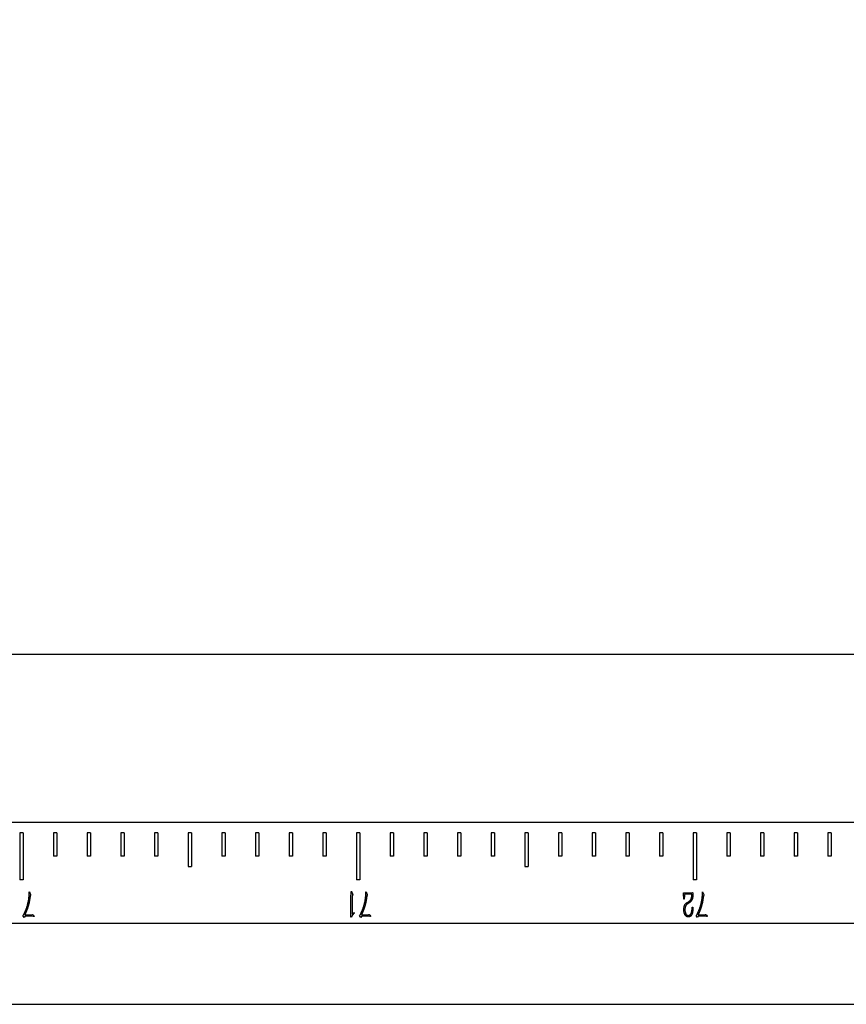
# Model space of a CAD drawing. Units: millimetres. Extents: x 12016 to 12313, y -7569 to -7359.
# Drawn here: x 12276 to 12284, y -7443 to -7433 of the extents above; entities that cross this region are included whole.
import ezdxf

# ---------------------------------------------------------------- set-up
doc = ezdxf.new("R2010")
doc.units = ezdxf.units.MM
doc.header["$LTSCALE"] = 10
doc.header["$PDMODE"] = 34
doc.layers.add('7标注层', color=4, linetype='Continuous', lineweight=5)
doc.styles.add('TH-GBD2M', font='calibri.ttf', dxfattribs={"width": 0.8, "height": 2.5})
doc.dimstyles.new('TH-GBD2M', dxfattribs={"dimtxt": 2.5, "dimasz": 4, "dimexe": 2, "dimexo": 0, "dimgap": 1.5, "dimtad": 1, "dimdec": 4, "dimlfac": 0.1, "dimzin": 9, "dimdsep": 46, "dimtxsty": 'TH-GBD2M', "dimcen": 0, "dimclrt": 3, "dimadec": 0, "dimazin": 3, "dimtfac": 1, "dimtdec": 4, "dimtofl": 0, "dimtmove": 0, "dimatfit": 3, "dimfxl": 1, "dimtolj": 1, "dimtzin": 0, "dimarcsym": 0})

# ---------------------------------------------------------------- blocks, each defined once
blk = doc.blocks.new('*D150')
at = {"layer": '7标注层', "color": 0, "lineweight": -2, "transparency": 16777216}
for p, q in [((12042.6041, -7439.1308), (12042.6041, -7424.7361)), ((12292.6041, -7439.1308), (12292.6041, -7424.7361)), ((12046.6041, -7426.7361), (12288.6041, -7426.7361))]:
    blk.add_line(p, q, dxfattribs=at)
at = {"layer": '7标注层', "color": 0, "transparency": 16777216}
for points in [[(12046.6041, -7426.0694), (12046.6041, -7427.4028), (12042.6041, -7426.7361)], [(12288.6041, -7426.0694), (12288.6041, -7427.4028), (12292.6041, -7426.7361)]]:
    blk.add_solid(points, dxfattribs=at)
at = {"layer": 'Defpoints', "color": 0, "transparency": 16777216}
for p in [(12292.6041, -7426.7361), (12042.6041, -7439.1308), (12292.6041, -7439.1308)]:
    blk.add_point(p, dxfattribs=at)
at = {"layer": '7标注层', "color": 3, "transparency": 16777216, "insert": (12167.6041, -7423.9553), "char_height": 2.5, "attachment_point": 5, "style": 'TH-GBD2M'}
blk.add_mtext('\\A1;750', dxfattribs=at)

msp = doc.modelspace()

# ---------------------------------------------------------------- linework, layer by layer
at = {"color": 7, "linetype": 'Continuous', "lineweight": 25}
for p, q in [((12150.54737, -7439.13083), (12292.60413, -7439.13083)), ((12292.60413, -7440.79749), (12150.54737, -7440.79749)), ((12275.95413, -7440.89749), (12275.9208, -7440.89749)), ((12275.9208, -7440.89749), (12275.9208, -7441.36416)), ((12275.95413, -7440.89749), (12275.95413, -7441.36416)), ((12276.28747, -7440.89749), (12276.25413, -7440.89749)), ((12276.25413, -7440.89749), (12276.25413, -7441.13083)), ((12276.28747, -7440.89749), (12276.28747, -7441.13083)), ((12276.6208, -7440.89749), (12276.58747, -7440.89749)), ((12276.58747, -7440.89749), (12276.58747, -7441.13083)), ((12276.6208, -7440.89749), (12276.6208, -7441.13083)), ((12276.95413, -7440.89749), (12276.9208, -7440.89749)), ((12276.9208, -7440.89749), (12276.9208, -7441.13083)), ((12276.95413, -7440.89749), (12276.95413, -7441.13083)), ((12277.28747, -7440.89749), (12277.25413, -7440.89749)), ((12277.25413, -7440.89749), (12277.25413, -7441.13083)), ((12277.28747, -7440.89749), (12277.28747, -7441.13083)), ((12277.6208, -7440.89749), (12277.58747, -7440.89749)), ((12277.58747, -7440.89749), (12277.58747, -7441.23083)), ((12277.6208, -7440.89749), (12277.6208, -7441.23083)), ((12277.95413, -7440.89749), (12277.9208, -7440.89749)), ((12277.9208, -7440.89749), (12277.9208, -7441.13083)), ((12277.95413, -7440.89749), (12277.95413, -7441.13083)), ((12278.28747, -7440.89749), (12278.25413, -7440.89749)), ((12278.25413, -7440.89749), (12278.25413, -7441.13083)), ((12278.28747, -7440.89749), (12278.28747, -7441.13083)), ((12278.6208, -7440.89749), (12278.58747, -7440.89749)), ((12278.58747, -7440.89749), (12278.58747, -7441.13083)), ((12278.6208, -7440.89749), (12278.6208, -7441.13083)), ((12278.95413, -7440.89749), (12278.9208, -7440.89749)), ((12278.9208, -7440.89749), (12278.9208, -7441.13083)), ((12278.95413, -7440.89749), (12278.95413, -7441.13083)), ((12279.28747, -7440.89749), (12279.25413, -7440.89749)), ((12279.25413, -7440.89749), (12279.25413, -7441.36416)), ((12279.28747, -7440.89749), (12279.28747, -7441.36416)), ((12279.6208, -7440.89749), (12279.58747, -7440.89749)), ((12279.58747, -7440.89749), (12279.58747, -7441.13083)), ((12279.6208, -7440.89749), (12279.6208, -7441.13083)), ((12279.95413, -7440.89749), (12279.9208, -7440.89749)), ((12279.9208, -7440.89749), (12279.9208, -7441.13083)), ((12279.95413, -7440.89749), (12279.95413, -7441.13083)), ((12280.28747, -7440.89749), (12280.25413, -7440.89749)), ((12280.25413, -7440.89749), (12280.25413, -7441.13083)), ((12280.28747, -7440.89749), (12280.28747, -7441.13083)), ((12280.6208, -7440.89749), (12280.58747, -7440.89749)), ((12280.58747, -7440.89749), (12280.58747, -7441.13083)), ((12280.6208, -7440.89749), (12280.6208, -7441.13083)), ((12280.95413, -7440.89749), (12280.9208, -7440.89749)), ((12280.9208, -7440.89749), (12280.9208, -7441.23083)), ((12280.95413, -7440.89749), (12280.95413, -7441.23083)), ((12281.28747, -7440.89749), (12281.25413, -7440.89749)), ((12281.25413, -7440.89749), (12281.25413, -7441.13083)), ((12281.28747, -7440.89749), (12281.28747, -7441.13083)), ((12281.6208, -7440.89749), (12281.58747, -7440.89749)), ((12281.58747, -7440.89749), (12281.58747, -7441.13083)), ((12281.6208, -7440.89749), (12281.6208, -7441.13083)), ((12281.95413, -7440.89749), (12281.9208, -7440.89749)), ((12281.9208, -7440.89749), (12281.9208, -7441.13083)), ((12281.95413, -7440.89749), (12281.95413, -7441.13083)), ((12282.28747, -7440.89749), (12282.25413, -7440.89749)), ((12282.25413, -7440.89749), (12282.25413, -7441.13083)), ((12282.28747, -7440.89749), (12282.28747, -7441.13083)), ((12282.6208, -7440.89749), (12282.58747, -7440.89749)), ((12282.58747, -7440.89749), (12282.58747, -7441.36416)), ((12282.6208, -7440.89749), (12282.6208, -7441.36416)), ((12282.95413, -7440.89749), (12282.9208, -7440.89749)), ((12282.9208, -7440.89749), (12282.9208, -7441.13083)), ((12282.95413, -7440.89749), (12282.95413, -7441.13083)), ((12283.28747, -7440.89749), (12283.25413, -7440.89749)), ((12283.25413, -7440.89749), (12283.25413, -7441.13083)), ((12283.28747, -7440.89749), (12283.28747, -7441.13083)), ((12283.6208, -7440.89749), (12283.58747, -7440.89749)), ((12283.58747, -7440.89749), (12283.58747, -7441.13083)), ((12283.6208, -7440.89749), (12283.6208, -7441.13083)), ((12283.95413, -7440.89749), (12283.9208, -7440.89749)), ((12283.9208, -7440.89749), (12283.9208, -7441.13083)), ((12283.95413, -7440.89749), (12283.95413, -7441.13083)), ((12276.28747, -7441.13083), (12276.25413, -7441.13083)), ((12276.6208, -7441.13083), (12276.58747, -7441.13083)), ((12276.95413, -7441.13083), (12276.9208, -7441.13083)), ((12277.28747, -7441.13083), (12277.25413, -7441.13083)), ((12277.95413, -7441.13083), (12277.9208, -7441.13083)), ((12278.28747, -7441.13083), (12278.25413, -7441.13083)), ((12278.6208, -7441.13083), (12278.58747, -7441.13083)), ((12278.95413, -7441.13083), (12278.9208, -7441.13083)), ((12279.6208, -7441.13083), (12279.58747, -7441.13083)), ((12279.95413, -7441.13083), (12279.9208, -7441.13083)), ((12280.28747, -7441.13083), (12280.25413, -7441.13083)), ((12280.6208, -7441.13083), (12280.58747, -7441.13083)), ((12281.28747, -7441.13083), (12281.25413, -7441.13083)), ((12281.6208, -7441.13083), (12281.58747, -7441.13083)), ((12281.95413, -7441.13083), (12281.9208, -7441.13083)), ((12282.28747, -7441.13083), (12282.25413, -7441.13083)), ((12282.95413, -7441.13083), (12282.9208, -7441.13083)), ((12283.28747, -7441.13083), (12283.25413, -7441.13083)), ((12283.6208, -7441.13083), (12283.58747, -7441.13083)), ((12283.95413, -7441.13083), (12283.9208, -7441.13083)), ((12277.58747, -7441.23083), (12277.6208, -7441.23083)), ((12280.9208, -7441.23083), (12280.95413, -7441.23083)), ((12275.95413, -7441.36416), (12275.9208, -7441.36416)), ((12279.28747, -7441.36416), (12279.25413, -7441.36416)), ((12282.6208, -7441.36416), (12282.58747, -7441.36416)), ((12276.01236, -7441.48336), (12276.01503, -7441.48183)), ((12276.01236, -7441.49984), (12276.01236, -7441.48336)), ((12276.01503, -7441.48183), (12276.0273, -7441.50905)), ((12279.20676, -7441.48217), (12279.20864, -7441.48717)), ((12279.20864, -7441.48717), (12279.2129, -7441.50098)), ((12279.34569, -7441.48336), (12279.34836, -7441.48183)), ((12279.34569, -7441.49984), (12279.34569, -7441.48336)), ((12279.34836, -7441.48183), (12279.36064, -7441.50905)), ((12282.50327, -7441.49177), (12282.57959, -7441.48984)), ((12282.67902, -7441.48336), (12282.68169, -7441.48183)), ((12282.67902, -7441.49984), (12282.67902, -7441.48336)), ((12282.68169, -7441.48183), (12282.69397, -7441.50905)), ((12276.02577, -7441.51479), (12276.0227, -7441.52553)), ((12279.19869, -7441.73344), (12279.19909, -7441.52973)), ((12279.21017, -7441.55468), (12279.20983, -7441.70503)), ((12279.3591, -7441.51479), (12279.35603, -7441.52553)), ((12282.49367, -7441.55394), (12282.49174, -7441.50331)), ((12282.49901, -7441.55394), (12282.49367, -7441.55394)), ((12282.50055, -7441.52053), (12282.49901, -7441.55394)), ((12282.57498, -7441.50445), (12282.50634, -7441.50672)), ((12282.52242, -7441.59263), (12282.54123, -7441.58076)), ((12282.54544, -7441.59417), (12282.5297, -7441.60417)), ((12282.57419, -7441.52053), (12282.57498, -7441.50445)), ((12282.69243, -7441.51479), (12282.68937, -7441.52553)), ((12275.9794, -7441.68855), (12275.9702, -7441.71077)), ((12275.99321, -7441.6544), (12275.9794, -7441.68855)), ((12279.20983, -7441.70503), (12279.22977, -7441.68775)), ((12279.22977, -7441.68775), (12279.23131, -7441.69429)), ((12279.31273, -7441.68855), (12279.30353, -7441.71077)), ((12279.32654, -7441.6544), (12279.31273, -7441.68855)), ((12282.57691, -7441.64713), (12282.57726, -7441.63445)), ((12282.57726, -7441.63445), (12282.58305, -7441.63445)), ((12282.64607, -7441.68855), (12282.63686, -7441.71077)), ((12282.65988, -7441.6544), (12282.64607, -7441.68855)), ((12275.95059, -7441.71616), (12275.9598, -7441.7077)), ((12275.96406, -7441.73571), (12275.95059, -7441.71616)), ((12275.97207, -7441.72423), (12275.96406, -7441.73571)), ((12276.00622, -7441.72344), (12275.97207, -7441.72423)), ((12276.01469, -7441.71077), (12276.0331, -7441.71003)), ((12276.05185, -7441.72497), (12276.03844, -7441.72423)), ((12276.03997, -7441.70923), (12276.04384, -7441.7077)), ((12276.05151, -7441.71349), (12276.05952, -7441.7227)), ((12276.05952, -7441.72577), (12276.05185, -7441.72497)), ((12279.2029, -7441.73344), (12279.19869, -7441.73344)), ((12279.2075, -7441.72497), (12279.2029, -7441.73344)), ((12279.28393, -7441.71616), (12279.29313, -7441.7077)), ((12279.29739, -7441.73571), (12279.28393, -7441.71616)), ((12279.3054, -7441.72423), (12279.29739, -7441.73571)), ((12279.33955, -7441.72344), (12279.3054, -7441.72423)), ((12279.34802, -7441.71077), (12279.36643, -7441.71003)), ((12279.38518, -7441.72497), (12279.37177, -7441.72423)), ((12279.37331, -7441.70923), (12279.37717, -7441.7077)), ((12279.38484, -7441.71349), (12279.39285, -7441.7227)), ((12279.39285, -7441.72577), (12279.38518, -7441.72497)), ((12282.61726, -7441.71616), (12282.62646, -7441.7077)), ((12282.63073, -7441.73571), (12282.61726, -7441.71616)), ((12282.63874, -7441.72423), (12282.63073, -7441.73571)), ((12282.67289, -7441.72344), (12282.63874, -7441.72423)), ((12282.68135, -7441.71077), (12282.69976, -7441.71003)), ((12282.71852, -7441.72497), (12282.70511, -7441.72423)), ((12282.70664, -7441.70923), (12282.7105, -7441.7077)), ((12282.71817, -7441.71349), (12282.72619, -7441.7227)), ((12282.72619, -7441.72577), (12282.71852, -7441.72497)), ((12292.60413, -7441.79749), (12150.54737, -7441.79749)), ((12150.54737, -7442.59593), (12292.60413, -7442.59593))]:
    msp.add_line(p, q, dxfattribs=at)
for points, knots in [([(12275.9598, -7441.7077), (12275.96021, -7441.70669), (12275.96096, -7441.70484), (12275.96209, -7441.70234), (12275.9629, -7441.70024), (12275.96356, -7441.69872), (12275.96412, -7441.69745), (12275.96468, -7441.69614), (12275.96544, -7441.6944), (12275.96639, -7441.69223), (12275.96752, -7441.6896), (12275.96891, -7441.68659), (12275.97043, -7441.68312), (12275.97265, -7441.678), (12275.97548, -7441.67158), (12275.9786, -7441.66416), (12275.98133, -7441.65728), (12275.98458, -7441.64871), (12275.98832, -7441.63786), (12275.99259, -7441.6241), (12275.99681, -7441.60905), (12276.00096, -7441.59277), (12276.00491, -7441.57554), (12276.00751, -7441.56079), (12276.00922, -7441.54906), (12276.01042, -7441.54062), (12276.01116, -7441.53254), (12276.01182, -7441.52491), (12276.0122, -7441.51778), (12276.01243, -7441.51125), (12276.01251, -7441.50533), (12276.01241, -7441.5016), (12276.01236, -7441.49984)], [0, 0, 0, 0, 0.0150839, 0.0276818, 0.0381763, 0.0461837, 0.0507743, 0.0573667, 0.0659609, 0.0771438, 0.0903286, 0.1056218, 0.1231564, 0.1429336, 0.1830749, 0.2204208, 0.2546375, 0.2858333, 0.3475977, 0.4139426, 0.4857581, 0.5644288, 0.6471387, 0.7309777, 0.7721665, 0.8116833, 0.8491897, 0.8847929, 0.9179638, 0.9482105, 0.9755488, 1, 1, 1, 1]), ([(12279.19909, -7441.52973), (12279.19913, -7441.52789), (12279.19922, -7441.52437), (12279.19923, -7441.51933), (12279.19939, -7441.51477), (12279.19941, -7441.51068), (12279.19953, -7441.50706), (12279.19967, -7441.50392), (12279.19969, -7441.50124), (12279.19993, -7441.49706), (12279.20038, -7441.49132), (12279.20089, -7441.48535), (12279.20168, -7441.48118), (12279.20215, -7441.4792), (12279.20299, -7441.47773), (12279.20373, -7441.4779), (12279.20403, -7441.47797)], [0, 0, 0, 0, 0.1036595, 0.1987555, 0.2842564, 0.3611906, 0.4296033, 0.4884057, 0.5386331, 0.5803565, 0.7249894, 0.8625637, 0.9201895, 0.9604083, 0.983938, 1, 1, 1, 1]), ([(12279.20403, -7441.47797), (12279.20411, -7441.47802), (12279.20443, -7441.47827), (12279.2052, -7441.47879), (12279.20612, -7441.48017), (12279.20652, -7441.48142), (12279.20676, -7441.48217)], [0, 0, 0, 0, 0.0553163, 0.2367671, 0.5377201, 1, 1, 1, 1]), ([(12279.2129, -7441.50098), (12279.21341, -7441.50228), (12279.21429, -7441.50455), (12279.21523, -7441.5075), (12279.21583, -7441.50943), (12279.21601, -7441.51095), (12279.21522, -7441.51242), (12279.21454, -7441.51463), (12279.21356, -7441.51747), (12279.21262, -7441.52083), (12279.2118, -7441.52445), (12279.21104, -7441.52836), (12279.21065, -7441.53278), (12279.21032, -7441.53698), (12279.21029, -7441.54104), (12279.21022, -7441.54494), (12279.21015, -7441.54956), (12279.21016, -7441.5529), (12279.21017, -7441.55468)], [0, 0, 0, 0, 0.0763191, 0.1329439, 0.1693469, 0.1869729, 0.2144743, 0.2573626, 0.3139874, 0.3785339, 0.447579, 0.517011, 0.596108, 0.6894675, 0.7474385, 0.8178282, 0.9027071, 1, 1, 1, 1]), ([(12279.29313, -7441.7077), (12279.29354, -7441.70669), (12279.29429, -7441.70484), (12279.29542, -7441.70234), (12279.29623, -7441.70024), (12279.29689, -7441.69872), (12279.29745, -7441.69745), (12279.29802, -7441.69614), (12279.29877, -7441.6944), (12279.29973, -7441.69223), (12279.30085, -7441.6896), (12279.30224, -7441.68659), (12279.30377, -7441.68312), (12279.30598, -7441.678), (12279.30881, -7441.67158), (12279.31194, -7441.66416), (12279.31466, -7441.65728), (12279.31791, -7441.64871), (12279.32166, -7441.63786), (12279.32592, -7441.6241), (12279.33014, -7441.60905), (12279.33429, -7441.59277), (12279.33824, -7441.57554), (12279.34085, -7441.56079), (12279.34255, -7441.54906), (12279.34376, -7441.54062), (12279.34449, -7441.53254), (12279.34515, -7441.52491), (12279.34553, -7441.51778), (12279.34577, -7441.51125), (12279.34584, -7441.50533), (12279.34574, -7441.5016), (12279.34569, -7441.49984)], [0, 0, 0, 0, 0.0150839, 0.0276818, 0.0381763, 0.0461837, 0.0507743, 0.0573667, 0.0659609, 0.0771438, 0.0903286, 0.1056218, 0.1231564, 0.1429336, 0.1830749, 0.2204208, 0.2546375, 0.2858333, 0.3475977, 0.4139426, 0.4857581, 0.5644288, 0.6471387, 0.7309777, 0.7721665, 0.8116833, 0.8491897, 0.8847929, 0.9179638, 0.9482105, 0.9755488, 1, 1, 1, 1]), ([(12282.49174, -7441.50331), (12282.49167, -7441.50232), (12282.49155, -7441.5006), (12282.49154, -7441.49832), (12282.49144, -7441.49674), (12282.49147, -7441.49546), (12282.49188, -7441.49434), (12282.49227, -7441.49304), (12282.49378, -7441.4923), (12282.49595, -7441.49208), (12282.49923, -7441.49174), (12282.50179, -7441.49176), (12282.50327, -7441.49177)], [0, 0, 0, 0, 0.1381344, 0.2415972, 0.3185516, 0.3610667, 0.4189877, 0.4866012, 0.5389073, 0.6413797, 0.7931253, 1, 1, 1, 1]), ([(12282.57959, -7441.48984), (12282.58051, -7441.48984), (12282.58234, -7441.48983), (12282.58422, -7441.49165), (12282.585, -7441.49388), (12282.5854, -7441.4965), (12282.58566, -7441.49997), (12282.58579, -7441.50594), (12282.58551, -7441.51444), (12282.5849, -7441.52146), (12282.58459, -7441.52513)], [0, 0, 0, 0, 0.06954674, 0.13708176, 0.18450801, 0.25159492, 0.34143135, 0.45449051, 0.71439577, 1, 1, 1, 1]), ([(12282.62646, -7441.7077), (12282.62687, -7441.70669), (12282.62763, -7441.70484), (12282.62876, -7441.70234), (12282.62956, -7441.70024), (12282.63023, -7441.69872), (12282.63078, -7441.69745), (12282.63135, -7441.69614), (12282.6321, -7441.6944), (12282.63306, -7441.69223), (12282.63418, -7441.6896), (12282.63558, -7441.68659), (12282.6371, -7441.68312), (12282.63932, -7441.678), (12282.64214, -7441.67158), (12282.64527, -7441.66416), (12282.64799, -7441.65728), (12282.65125, -7441.64871), (12282.65499, -7441.63786), (12282.65926, -7441.6241), (12282.66347, -7441.60905), (12282.66763, -7441.59277), (12282.67157, -7441.57554), (12282.67418, -7441.56079), (12282.67589, -7441.54906), (12282.67709, -7441.54062), (12282.67782, -7441.53254), (12282.67848, -7441.52491), (12282.67886, -7441.51778), (12282.6791, -7441.51125), (12282.67918, -7441.50533), (12282.67907, -7441.5016), (12282.67902, -7441.49984)], [0, 0, 0, 0, 0.0150839, 0.0276818, 0.0381763, 0.0461837, 0.0507743, 0.0573667, 0.0659609, 0.0771438, 0.0903286, 0.1056218, 0.1231564, 0.1429336, 0.1830749, 0.2204208, 0.2546375, 0.2858333, 0.3475977, 0.4139426, 0.4857581, 0.5644288, 0.6471387, 0.7309777, 0.7721665, 0.8116833, 0.8491897, 0.8847929, 0.9179638, 0.9482105, 0.9755488, 1, 1, 1, 1]), ([(12276.0227, -7441.52553), (12276.02229, -7441.5278), (12276.02143, -7441.53264), (12276.02023, -7441.54038), (12276.01875, -7441.54902), (12276.01738, -7441.55826), (12276.01593, -7441.56735), (12276.01467, -7441.57556), (12276.01345, -7441.5825), (12276.01239, -7441.58862), (12276.0111, -7441.59474), (12276.00937, -7441.60169), (12276.0072, -7441.60988), (12276.00466, -7441.61901), (12276.00194, -7441.62851), (12275.99902, -7441.63767), (12275.99623, -7441.64628), (12275.99419, -7441.65175), (12275.99321, -7441.6544)], [0, 0, 0, 0, 0.0522433, 0.1113241, 0.1773841, 0.2507114, 0.3227673, 0.385727, 0.4388153, 0.4823889, 0.5262086, 0.5805026, 0.6443701, 0.7182408, 0.7950553, 0.8678892, 0.9361023, 1, 1, 1, 1]), ([(12276.0273, -7441.50905), (12276.02707, -7441.50978), (12276.02665, -7441.51108), (12276.02621, -7441.51279), (12276.02591, -7441.51397), (12276.0258, -7441.51458), (12276.02577, -7441.51479)], [0, 0, 0, 0, 0.3900245, 0.6867967, 0.893134, 1, 1, 1, 1]), ([(12279.35603, -7441.52553), (12279.35563, -7441.5278), (12279.35476, -7441.53264), (12279.35356, -7441.54038), (12279.35208, -7441.54902), (12279.35072, -7441.55826), (12279.34927, -7441.56735), (12279.34801, -7441.57556), (12279.34678, -7441.5825), (12279.34572, -7441.58862), (12279.34443, -7441.59474), (12279.34271, -7441.60169), (12279.34054, -7441.60988), (12279.338, -7441.61901), (12279.33528, -7441.62851), (12279.33235, -7441.63767), (12279.32956, -7441.64628), (12279.32753, -7441.65175), (12279.32654, -7441.6544)], [0, 0, 0, 0, 0.0522433, 0.1113241, 0.1773841, 0.2507114, 0.3227673, 0.385727, 0.4388153, 0.4823889, 0.5262086, 0.5805026, 0.6443701, 0.7182408, 0.7950553, 0.8678892, 0.9361023, 1, 1, 1, 1]), ([(12279.36064, -7441.50905), (12279.3604, -7441.50978), (12279.35999, -7441.51108), (12279.35954, -7441.51279), (12279.35924, -7441.51397), (12279.35914, -7441.51458), (12279.3591, -7441.51479)], [0, 0, 0, 0, 0.3900245, 0.6867967, 0.893134, 1, 1, 1, 1]), ([(12282.49634, -7441.64019), (12282.49695, -7441.63677), (12282.49817, -7441.62986), (12282.50082, -7441.62155), (12282.50327, -7441.61523), (12282.50534, -7441.61101), (12282.50746, -7441.60723), (12282.51066, -7441.6028), (12282.51556, -7441.5978), (12282.52006, -7441.59441), (12282.52242, -7441.59263)], [0, 0, 0, 0, 0.1863292, 0.3754384, 0.4661032, 0.5496347, 0.6269394, 0.6982107, 0.8417906, 1, 1, 1, 1]), ([(12282.50634, -7441.50672), (12282.50547, -7441.50677), (12282.50391, -7441.50687), (12282.50237, -7441.50846), (12282.50203, -7441.51045), (12282.50154, -7441.5129), (12282.50106, -7441.51638), (12282.50073, -7441.51903), (12282.50055, -7441.52053)], [0, 0, 0, 0, 0.1540576, 0.2729357, 0.365299, 0.5153323, 0.726845, 1, 1, 1, 1]), ([(12282.54123, -7441.58076), (12282.54363, -7441.57913), (12282.54817, -7441.57606), (12282.55418, -7441.57099), (12282.55929, -7441.5657), (12282.56311, -7441.5598), (12282.56621, -7441.55381), (12282.56874, -7441.54768), (12282.57086, -7441.54104), (12282.57227, -7441.53503), (12282.5732, -7441.52998), (12282.57381, -7441.52649), (12282.57409, -7441.52337), (12282.57416, -7441.52144), (12282.57419, -7441.52053)], [0, 0, 0, 0, 0.1211638, 0.2291434, 0.3289604, 0.4272233, 0.5218748, 0.6110729, 0.7043169, 0.8135114, 0.8691628, 0.918939, 0.9619223, 1, 1, 1, 1]), ([(12282.58459, -7441.52513), (12282.5843, -7441.52727), (12282.58376, -7441.5314), (12282.58265, -7441.53734), (12282.58146, -7441.54286), (12282.58018, -7441.54795), (12282.57876, -7441.55258), (12282.57723, -7441.55676), (12282.57554, -7441.56051), (12282.57315, -7441.56478), (12282.57014, -7441.56945), (12282.56666, -7441.57448), (12282.56324, -7441.5787), (12282.55887, -7441.58338), (12282.55298, -7441.58852), (12282.548, -7441.59225), (12282.54544, -7441.59417)], [0, 0, 0, 0, 0.0788345, 0.1518626, 0.2204186, 0.284585, 0.3431409, 0.396905, 0.4469839, 0.4927413, 0.5753355, 0.6496942, 0.7155016, 0.7731707, 0.8832533, 1, 1, 1, 1]), ([(12282.68937, -7441.52553), (12282.68896, -7441.5278), (12282.68809, -7441.53264), (12282.68689, -7441.54038), (12282.68542, -7441.54902), (12282.68405, -7441.55826), (12282.6826, -7441.56735), (12282.68134, -7441.57556), (12282.68012, -7441.5825), (12282.67906, -7441.58862), (12282.67777, -7441.59474), (12282.67604, -7441.60169), (12282.67387, -7441.60988), (12282.67133, -7441.61901), (12282.66861, -7441.62851), (12282.66568, -7441.63767), (12282.6629, -7441.64628), (12282.66086, -7441.65175), (12282.65988, -7441.6544)], [0, 0, 0, 0, 0.0522433, 0.1113241, 0.1773841, 0.2507114, 0.3227673, 0.385727, 0.4388153, 0.4823889, 0.5262086, 0.5805026, 0.6443701, 0.7182408, 0.7950553, 0.8678892, 0.9361023, 1, 1, 1, 1]), ([(12282.69397, -7441.50905), (12282.69373, -7441.50978), (12282.69332, -7441.51108), (12282.69288, -7441.51279), (12282.69258, -7441.51397), (12282.69247, -7441.51458), (12282.69243, -7441.51479)], [0, 0, 0, 0, 0.3900245, 0.6867967, 0.893134, 1, 1, 1, 1]), ([(12279.23131, -7441.69429), (12279.22969, -7441.69596), (12279.22665, -7441.69911), (12279.22258, -7441.70362), (12279.21925, -7441.70757), (12279.21569, -7441.71209), (12279.21189, -7441.71787), (12279.209, -7441.72254), (12279.2075, -7441.72497)], [0, 0, 0, 0, 0.1795186, 0.3365151, 0.4679989, 0.5771274, 0.7798212, 1, 1, 1, 1]), ([(12282.5389, -7441.73151), (12282.53759, -7441.73141), (12282.53496, -7441.7312), (12282.5311, -7441.73034), (12282.52737, -7441.72899), (12282.52258, -7441.72676), (12282.51703, -7441.72305), (12282.51223, -7441.71836), (12282.50893, -7441.714), (12282.50663, -7441.71028), (12282.50449, -7441.70618), (12282.50193, -7441.70017), (12282.49931, -7441.69218), (12282.49733, -7441.68213), (12282.49612, -7441.67168), (12282.49543, -7441.661), (12282.49544, -7441.65042), (12282.49605, -7441.64352), (12282.49634, -7441.64019)], [0, 0, 0, 0, 0.0351687, 0.0704797, 0.1054431, 0.1412854, 0.2118873, 0.282887, 0.3198036, 0.3580745, 0.3998071, 0.4434196, 0.5330597, 0.6241552, 0.7171171, 0.8146681, 0.9105093, 1, 1, 1, 1]), ([(12282.5297, -7441.60417), (12282.52844, -7441.60501), (12282.52602, -7441.60662), (12282.52267, -7441.60917), (12282.51984, -7441.61185), (12282.5173, -7441.61466), (12282.51518, -7441.61805), (12282.51325, -7441.62212), (12282.51136, -7441.62702), (12282.50908, -7441.63458), (12282.50688, -7441.6446), (12282.50584, -7441.65694), (12282.50645, -7441.66946), (12282.50788, -7441.67776), (12282.50861, -7441.68201)], [0, 0, 0, 0, 0.0529519, 0.101614, 0.1471025, 0.1893818, 0.2335121, 0.28658, 0.3470225, 0.4170563, 0.5628017, 0.7051597, 0.849158, 1, 1, 1, 1]), ([(12282.50861, -7441.68201), (12282.50917, -7441.68418), (12282.51026, -7441.68841), (12282.51235, -7441.69448), (12282.51494, -7441.70005), (12282.51782, -7441.70521), (12282.5214, -7441.70977), (12282.52622, -7441.71299), (12282.53187, -7441.71519), (12282.536, -7441.71557), (12282.53816, -7441.71577)], [0, 0, 0, 0, 0.1375743, 0.2683155, 0.3938931, 0.5149344, 0.6315303, 0.7462029, 0.8670985, 1, 1, 1, 1]), ([(12282.53816, -7441.71577), (12282.5393, -7441.71578), (12282.54157, -7441.7158), (12282.54495, -7441.71529), (12282.54822, -7441.71423), (12282.55251, -7441.71223), (12282.55754, -7441.70868), (12282.56273, -7441.70314), (12282.56708, -7441.69649), (12282.57039, -7441.68872), (12282.57301, -7441.67993), (12282.57491, -7441.67), (12282.57638, -7441.65895), (12282.57673, -7441.65118), (12282.57691, -7441.64713)], [0, 0, 0, 0, 0.0391257, 0.078039, 0.1170123, 0.1572679, 0.2406481, 0.3268928, 0.4173125, 0.5127749, 0.6163185, 0.732679, 0.8602138, 1, 1, 1, 1]), ([(12282.58305, -7441.67014), (12282.58289, -7441.6723), (12282.58259, -7441.67647), (12282.58195, -7441.68251), (12282.58095, -7441.68808), (12282.57983, -7441.69334), (12282.57827, -7441.69847), (12282.57607, -7441.70364), (12282.57332, -7441.70902), (12282.57007, -7441.71441), (12282.5665, -7441.7195), (12282.5625, -7441.72364), (12282.5583, -7441.72682), (12282.55382, -7441.72865), (12282.54956, -7441.72986), (12282.54567, -7441.73076), (12282.54216, -7441.73141), (12282.53994, -7441.73147), (12282.5389, -7441.73151)], [0, 0, 0, 0, 0.0774074, 0.1496177, 0.2169452, 0.2793528, 0.3416612, 0.4084146, 0.4798594, 0.5572904, 0.6333844, 0.7013587, 0.7624229, 0.8200196, 0.8729267, 0.9208724, 0.9627148, 1, 1, 1, 1]), ([(12282.58305, -7441.63445), (12282.58317, -7441.63629), (12282.5834, -7441.63979), (12282.58363, -7441.64479), (12282.58373, -7441.64928), (12282.58383, -7441.65476), (12282.58368, -7441.66166), (12282.58327, -7441.66722), (12282.58305, -7441.67014)], [0, 0, 0, 0, 0.1545901, 0.2947137, 0.4204171, 0.5317754, 0.7545206, 1, 1, 1, 1]), ([(12275.9702, -7441.71077), (12275.9729, -7441.71081), (12275.97809, -7441.71088), (12275.9855, -7441.71096), (12275.99219, -7441.7109), (12275.99811, -7441.71104), (12276.0033, -7441.71091), (12276.00775, -7441.71095), (12276.01147, -7441.7109), (12276.0137, -7441.71081), (12276.01469, -7441.71077)], [0, 0, 0, 0, 0.1826315, 0.3499258, 0.4993369, 0.6334299, 0.7496456, 0.8492531, 0.9335459, 1, 1, 1, 1]), ([(12276.03844, -7441.72423), (12276.03528, -7441.72401), (12276.02928, -7441.72358), (12276.02073, -7441.72324), (12276.01315, -7441.72314), (12276.00842, -7441.72334), (12276.00622, -7441.72344)], [0, 0, 0, 0, 0.2948825, 0.5593856, 0.7954929, 1, 1, 1, 1]), ([(12276.0331, -7441.71003), (12276.03445, -7441.71004), (12276.03678, -7441.71006), (12276.03903, -7441.70948), (12276.03997, -7441.70923)], [0, 0, 0, 0, 0.5812523, 1, 1, 1, 1]), ([(12276.04384, -7441.7077), (12276.04429, -7441.7076), (12276.04506, -7441.70743), (12276.04581, -7441.70762), (12276.04611, -7441.7077)], [0, 0, 0, 0, 0.5977121, 1, 1, 1, 1]), ([(12276.04611, -7441.7077), (12276.04642, -7441.70786), (12276.04723, -7441.70826), (12276.04837, -7441.70952), (12276.04992, -7441.71124), (12276.05094, -7441.71268), (12276.05151, -7441.71349)], [0, 0, 0, 0, 0.1305021, 0.3366602, 0.6289044, 1, 1, 1, 1]), ([(12276.05952, -7441.7227), (12276.05982, -7441.72311), (12276.06029, -7441.72375), (12276.06086, -7441.72472), (12276.06037, -7441.7255), (12276.05985, -7441.72566), (12276.05952, -7441.72577)], [0, 0, 0, 0, 0.39423952, 0.60342015, 0.74829009, 1, 1, 1, 1]), ([(12279.30353, -7441.71077), (12279.30624, -7441.71081), (12279.31143, -7441.71088), (12279.31883, -7441.71096), (12279.32552, -7441.7109), (12279.33145, -7441.71104), (12279.33664, -7441.71091), (12279.34109, -7441.71095), (12279.3448, -7441.7109), (12279.34704, -7441.71081), (12279.34802, -7441.71077)], [0, 0, 0, 0, 0.1826315, 0.3499258, 0.4993369, 0.6334299, 0.7496456, 0.8492531, 0.9335459, 1, 1, 1, 1]), ([(12279.37177, -7441.72423), (12279.36861, -7441.72401), (12279.36261, -7441.72358), (12279.35407, -7441.72324), (12279.34648, -7441.72314), (12279.34175, -7441.72334), (12279.33955, -7441.72344)], [0, 0, 0, 0, 0.2948825, 0.5593856, 0.7954929, 1, 1, 1, 1]), ([(12279.36643, -7441.71003), (12279.36778, -7441.71004), (12279.37011, -7441.71006), (12279.37236, -7441.70948), (12279.37331, -7441.70923)], [0, 0, 0, 0, 0.5812523, 1, 1, 1, 1]), ([(12279.37717, -7441.7077), (12279.37763, -7441.7076), (12279.37839, -7441.70743), (12279.37914, -7441.70762), (12279.37944, -7441.7077)], [0, 0, 0, 0, 0.5977121, 1, 1, 1, 1]), ([(12279.37944, -7441.7077), (12279.37976, -7441.70786), (12279.38056, -7441.70826), (12279.38171, -7441.70952), (12279.38325, -7441.71124), (12279.38427, -7441.71268), (12279.38484, -7441.71349)], [0, 0, 0, 0, 0.1305021, 0.3366602, 0.6289044, 1, 1, 1, 1]), ([(12279.39285, -7441.7227), (12279.39316, -7441.72311), (12279.39362, -7441.72375), (12279.39419, -7441.72472), (12279.3937, -7441.7255), (12279.39318, -7441.72566), (12279.39285, -7441.72577)], [0, 0, 0, 0, 0.39423952, 0.60342015, 0.74829009, 1, 1, 1, 1]), ([(12282.63686, -7441.71077), (12282.63957, -7441.71081), (12282.64476, -7441.71088), (12282.65217, -7441.71096), (12282.65885, -7441.7109), (12282.66478, -7441.71104), (12282.66997, -7441.71091), (12282.67442, -7441.71095), (12282.67814, -7441.7109), (12282.68037, -7441.71081), (12282.68135, -7441.71077)], [0, 0, 0, 0, 0.1826315, 0.3499258, 0.4993369, 0.6334299, 0.7496456, 0.8492531, 0.9335459, 1, 1, 1, 1]), ([(12282.70511, -7441.72423), (12282.70194, -7441.72401), (12282.69594, -7441.72358), (12282.6874, -7441.72324), (12282.67982, -7441.72314), (12282.67508, -7441.72334), (12282.67289, -7441.72344)], [0, 0, 0, 0, 0.2948825, 0.5593856, 0.7954929, 1, 1, 1, 1]), ([(12282.69976, -7441.71003), (12282.70112, -7441.71004), (12282.70345, -7441.71006), (12282.7057, -7441.70948), (12282.70664, -7441.70923)], [0, 0, 0, 0, 0.5812523, 1, 1, 1, 1]), ([(12282.7105, -7441.7077), (12282.71096, -7441.7076), (12282.71172, -7441.70743), (12282.71247, -7441.70762), (12282.71278, -7441.7077)], [0, 0, 0, 0, 0.5977121, 1, 1, 1, 1]), ([(12282.71278, -7441.7077), (12282.71309, -7441.70786), (12282.7139, -7441.70826), (12282.71504, -7441.70952), (12282.71658, -7441.71124), (12282.7176, -7441.71268), (12282.71817, -7441.71349)], [0, 0, 0, 0, 0.1305021, 0.3366602, 0.6289044, 1, 1, 1, 1]), ([(12282.72619, -7441.7227), (12282.72649, -7441.72311), (12282.72696, -7441.72375), (12282.72752, -7441.72472), (12282.72704, -7441.7255), (12282.72652, -7441.72566), (12282.72619, -7441.72577)], [0, 0, 0, 0, 0.39423952, 0.60342015, 0.74829009, 1, 1, 1, 1])]:
    msp.add_open_spline(points, degree=3, knots=knots, dxfattribs=at)

# ---------------------------------------------------------------- dimensions: what is measured, and where the dimension line sits
at = {"layer": '7标注层'}
dim = msp.add_linear_dim(base=(12292.60413, -7426.73611), p1=(12042.60413, -7439.13083), p2=(12292.60413, -7439.13083), text='750', dimstyle='TH-GBD2M', dxfattribs=at)
dim.commit()
dim.dimension.update_dxf_attribs({"geometry": '*D150', "text_midpoint": (12167.60413, -7423.95534)})

doc.saveas('drawing.dxf')
